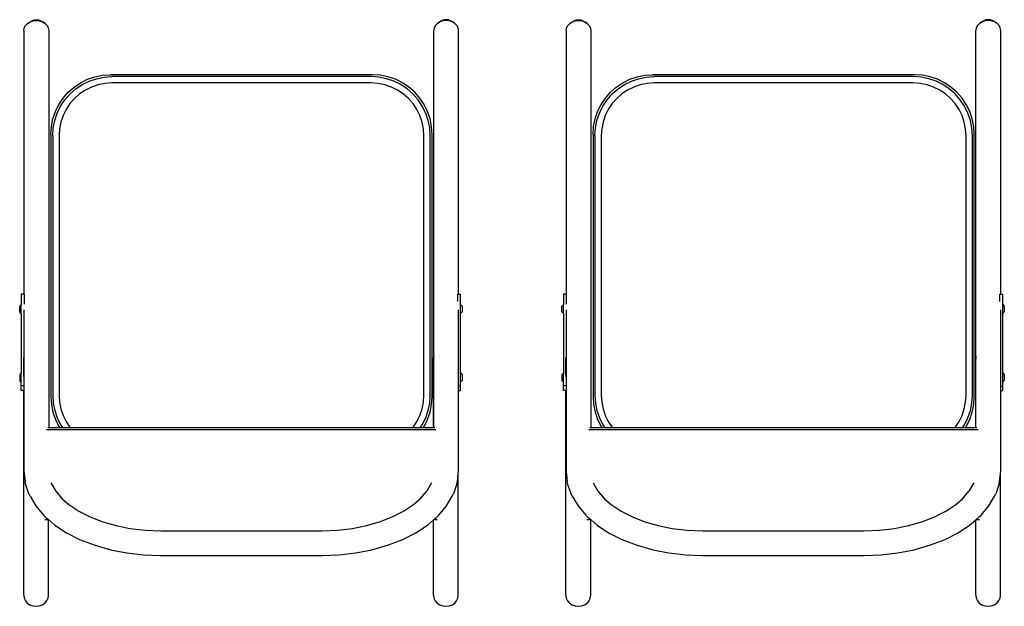
# Model space of a CAD drawing. Units: inches. Extents: x 962 to 2706, y 1068 to 2203.
# Drawn here: x 2267 to 2329, y 1215 to 1252 of the extents above; entities that cross this region are included whole.
import ezdxf

# ---------------------------------------------------------------- set-up
doc = ezdxf.new("R2010")
doc.units = ezdxf.units.IN
doc.header["$MEASUREMENT"] = 0
doc.layers.add('Edges', color=7, linetype='Continuous')

# ---------------------------------------------------------------- blocks, each defined once
blk = doc.blocks.new('proffesional basketball court pl')
at = {"layer": 'Edges'}
for p, q in [((2267.526, 835.251), (2267.604, 835.404)), ((2267.604, 835.404), (2267.728, 835.536)), ((2267.728, 835.536), (2267.883, 835.637)), ((2267.728, 835.536), (2267.873, 835.626)), ((2267.873, 835.626), (2267.883, 835.637)), ((2267.873, 835.626), (2267.89, 835.637)), ((2267.883, 835.637), (2267.999, 835.71)), ((2267.89, 835.637), (2268.078, 835.701)), ((2267.999, 835.71), (2268.135, 835.756)), ((2268.078, 835.701), (2268.28, 835.722)), ((2268.135, 835.756), (2268.28, 835.771)), ((2268.28, 835.771), (2268.426, 835.756)), ((2268.28, 835.722), (2268.483, 835.701)), ((2268.426, 835.756), (2268.562, 835.71)), ((2268.483, 835.701), (2268.671, 835.637)), ((2268.562, 835.71), (2268.678, 835.637)), ((2268.671, 835.637), (2268.833, 835.536)), ((2268.833, 835.536), (2268.678, 835.637)), ((2268.833, 835.536), (2268.957, 835.404)), ((2268.957, 835.404), (2269.035, 835.251)), ((2293.377, 835.404), (2293.299, 835.251)), ((2293.501, 835.536), (2293.377, 835.404)), ((2293.663, 835.637), (2293.501, 835.536)), ((2293.501, 835.536), (2293.656, 835.637)), ((2293.772, 835.71), (2293.656, 835.637)), ((2293.851, 835.701), (2293.663, 835.637)), ((2293.908, 835.756), (2293.772, 835.71)), ((2294.053, 835.722), (2293.851, 835.701)), ((2294.053, 835.771), (2293.908, 835.756)), ((2294.199, 835.756), (2294.053, 835.771)), ((2294.256, 835.701), (2294.053, 835.722)), ((2294.335, 835.71), (2294.199, 835.756)), ((2294.444, 835.637), (2294.256, 835.701)), ((2294.451, 835.637), (2294.335, 835.71)), ((2294.606, 835.536), (2294.444, 835.637)), ((2294.606, 835.536), (2294.451, 835.637)), ((2294.73, 835.404), (2294.606, 835.536)), ((2294.808, 835.251), (2294.73, 835.404)), ((2301.625, 835.251), (2301.703, 835.404)), ((2301.703, 835.404), (2301.827, 835.536)), ((2301.827, 835.536), (2301.982, 835.637)), ((2301.827, 835.536), (2301.972, 835.626)), ((2301.972, 835.626), (2301.982, 835.637)), ((2301.972, 835.626), (2301.989, 835.637)), ((2301.982, 835.637), (2302.098, 835.71)), ((2301.989, 835.637), (2302.178, 835.701)), ((2302.098, 835.71), (2302.234, 835.756)), ((2302.178, 835.701), (2302.38, 835.722)), ((2302.234, 835.756), (2302.38, 835.771)), ((2302.38, 835.771), (2302.525, 835.756)), ((2302.38, 835.722), (2302.582, 835.701)), ((2302.525, 835.756), (2302.661, 835.71)), ((2302.582, 835.701), (2302.77, 835.637)), ((2302.661, 835.71), (2302.777, 835.637)), ((2302.77, 835.637), (2302.932, 835.536)), ((2302.932, 835.536), (2302.777, 835.637)), ((2302.932, 835.536), (2303.056, 835.404)), ((2303.056, 835.404), (2303.134, 835.251)), ((2327.476, 835.404), (2327.398, 835.251)), ((2327.6, 835.536), (2327.476, 835.404)), ((2327.762, 835.637), (2327.6, 835.536)), ((2327.6, 835.536), (2327.755, 835.637)), ((2327.871, 835.71), (2327.755, 835.637)), ((2327.951, 835.701), (2327.762, 835.637)), ((2328.007, 835.756), (2327.871, 835.71)), ((2328.153, 835.722), (2327.951, 835.701)), ((2328.153, 835.771), (2328.007, 835.756)), ((2328.298, 835.756), (2328.153, 835.771)), ((2328.355, 835.701), (2328.153, 835.722)), ((2328.434, 835.71), (2328.298, 835.756)), ((2328.543, 835.637), (2328.355, 835.701)), ((2328.55, 835.637), (2328.434, 835.71)), ((2328.705, 835.536), (2328.543, 835.637)), ((2328.705, 835.536), (2328.55, 835.637)), ((2328.829, 835.404), (2328.705, 835.536)), ((2328.907, 835.251), (2328.829, 835.404)), ((2267.499, 835.087), (2267.526, 835.251)), ((2267.499, 835.087), (2267.499, 818.51)), ((2269.035, 835.251), (2269.061, 835.087)), ((2269.061, 835.087), (2269.061, 810.11)), ((2293.299, 835.251), (2293.272, 835.087)), ((2293.272, 814.614), (2293.272, 835.087)), ((2294.834, 835.087), (2294.808, 835.251)), ((2294.834, 818.51), (2294.834, 835.087)), ((2301.599, 835.087), (2301.625, 835.251)), ((2301.599, 835.087), (2301.599, 818.51)), ((2303.134, 835.251), (2303.161, 835.087)), ((2303.161, 835.087), (2303.161, 810.11)), ((2327.398, 835.251), (2327.372, 835.087)), ((2327.372, 814.614), (2327.372, 835.087)), ((2328.934, 835.087), (2328.907, 835.251)), ((2328.934, 818.51), (2328.934, 835.087)), ((2271.97, 832.182), (2272.451, 832.278)), ((2272.451, 832.278), (2272.94, 832.31)), ((2289.426, 832.31), (2272.94, 832.31)), ((2289.915, 832.278), (2289.426, 832.31)), ((2290.396, 832.182), (2289.915, 832.278)), ((2306.07, 832.182), (2306.55, 832.278)), ((2306.55, 832.278), (2307.039, 832.31)), ((2323.526, 832.31), (2307.039, 832.31)), ((2324.015, 832.278), (2323.526, 832.31)), ((2324.495, 832.182), (2324.015, 832.278)), ((2270.659, 831.535), (2271.067, 831.808)), ((2270.765, 831.423), (2271.168, 831.693)), ((2271.067, 831.808), (2271.506, 832.024)), ((2271.168, 831.693), (2271.603, 831.907)), ((2271.506, 832.024), (2271.97, 832.182)), ((2271.603, 831.907), (2272.063, 832.063)), ((2272.165, 831.68), (2271.755, 831.54)), ((2272.063, 832.063), (2272.538, 832.158)), ((2272.59, 831.764), (2272.165, 831.68)), ((2272.538, 832.158), (2273.023, 832.19)), ((2273.036, 831.793), (2272.59, 831.764)), ((2289.344, 832.19), (2273.023, 832.19)), ((2289.331, 831.793), (2273.036, 831.793)), ((2289.776, 831.764), (2289.331, 831.793)), ((2289.828, 832.158), (2289.344, 832.19)), ((2290.201, 831.68), (2289.776, 831.764)), ((2290.304, 832.063), (2289.828, 832.158)), ((2290.611, 831.54), (2290.201, 831.68)), ((2290.763, 831.907), (2290.304, 832.063)), ((2290.86, 832.024), (2290.396, 832.182)), ((2291.199, 831.693), (2290.763, 831.907)), ((2291.3, 831.808), (2290.86, 832.024)), ((2291.602, 831.423), (2291.199, 831.693)), ((2291.707, 831.535), (2291.3, 831.808)), ((2304.758, 831.535), (2305.166, 831.808)), ((2304.864, 831.423), (2305.267, 831.693)), ((2305.166, 831.808), (2305.606, 832.024)), ((2305.267, 831.693), (2305.702, 831.907)), ((2305.606, 832.024), (2306.07, 832.182)), ((2305.702, 831.907), (2306.162, 832.063)), ((2306.265, 831.68), (2305.854, 831.54)), ((2306.162, 832.063), (2306.638, 832.158)), ((2306.69, 831.764), (2306.265, 831.68)), ((2306.638, 832.158), (2307.122, 832.19)), ((2307.135, 831.793), (2306.69, 831.764)), ((2323.443, 832.19), (2307.122, 832.19)), ((2323.43, 831.793), (2307.135, 831.793)), ((2323.875, 831.764), (2323.43, 831.793)), ((2323.927, 832.158), (2323.443, 832.19)), ((2324.3, 831.68), (2323.875, 831.764)), ((2324.403, 832.063), (2323.927, 832.158)), ((2324.711, 831.54), (2324.3, 831.68)), ((2324.863, 831.907), (2324.403, 832.063)), ((2324.959, 832.024), (2324.495, 832.182)), ((2325.298, 831.693), (2324.863, 831.907)), ((2325.399, 831.808), (2324.959, 832.024)), ((2325.701, 831.423), (2325.298, 831.693)), ((2325.806, 831.535), (2325.399, 831.808)), ((2269.968, 830.844), (2270.291, 831.212)), ((2270.08, 830.738), (2270.4, 831.103)), ((2270.291, 831.212), (2270.659, 831.535)), ((2270.4, 831.103), (2270.765, 831.423)), ((2271.006, 831.108), (2270.681, 830.822)), ((2271.367, 831.349), (2271.006, 831.108)), ((2271.755, 831.54), (2271.367, 831.349)), ((2291, 831.349), (2290.611, 831.54)), ((2291.36, 831.108), (2291, 831.349)), ((2291.686, 830.822), (2291.36, 831.108)), ((2291.967, 831.103), (2291.602, 831.423)), ((2292.076, 831.212), (2291.707, 831.535)), ((2292.287, 830.738), (2291.967, 831.103)), ((2292.399, 830.844), (2292.076, 831.212)), ((2304.067, 830.844), (2304.39, 831.212)), ((2304.179, 830.738), (2304.499, 831.103)), ((2304.39, 831.212), (2304.758, 831.535)), ((2304.499, 831.103), (2304.864, 831.423)), ((2305.106, 831.108), (2304.78, 830.822)), ((2305.466, 831.349), (2305.106, 831.108)), ((2305.854, 831.54), (2305.466, 831.349)), ((2325.099, 831.349), (2324.711, 831.54)), ((2325.459, 831.108), (2325.099, 831.349)), ((2325.785, 830.822), (2325.459, 831.108)), ((2326.066, 831.103), (2325.701, 831.423)), ((2326.175, 831.212), (2325.806, 831.535)), ((2326.386, 830.738), (2326.066, 831.103)), ((2326.498, 830.844), (2326.175, 831.212)), ((2269.479, 829.997), (2269.695, 830.436)), ((2269.695, 830.436), (2269.968, 830.844)), ((2269.81, 830.335), (2270.08, 830.738)), ((2270.395, 830.497), (2270.154, 830.136)), ((2270.681, 830.822), (2270.395, 830.497)), ((2291.972, 830.497), (2291.686, 830.822)), ((2292.212, 830.136), (2291.972, 830.497)), ((2292.556, 830.335), (2292.287, 830.738)), ((2292.671, 830.436), (2292.399, 830.844)), ((2292.888, 829.997), (2292.671, 830.436)), ((2303.578, 829.997), (2303.795, 830.436)), ((2303.795, 830.436), (2304.067, 830.844)), ((2303.909, 830.335), (2304.179, 830.738)), ((2304.494, 830.497), (2304.254, 830.136)), ((2304.78, 830.822), (2304.494, 830.497)), ((2326.071, 830.497), (2325.785, 830.822)), ((2326.311, 830.136), (2326.071, 830.497)), ((2326.656, 830.335), (2326.386, 830.738)), ((2326.77, 830.436), (2326.498, 830.844)), ((2326.987, 829.997), (2326.77, 830.436)), ((2269.321, 829.532), (2269.479, 829.997)), ((2269.44, 829.44), (2269.596, 829.9)), ((2269.596, 829.9), (2269.81, 830.335)), ((2270.154, 830.136), (2269.963, 829.748)), ((2292.404, 829.748), (2292.212, 830.136)), ((2292.771, 829.9), (2292.556, 830.335)), ((2292.927, 829.44), (2292.771, 829.9)), ((2293.046, 829.532), (2292.888, 829.997)), ((2303.42, 829.532), (2303.578, 829.997)), ((2303.539, 829.44), (2303.695, 829.9)), ((2303.695, 829.9), (2303.909, 830.335)), ((2304.254, 830.136), (2304.062, 829.748)), ((2326.503, 829.748), (2326.311, 830.136)), ((2326.87, 829.9), (2326.656, 830.335)), ((2327.026, 829.44), (2326.87, 829.9)), ((2327.145, 829.532), (2326.987, 829.997)), ((2269.225, 829.052), (2269.321, 829.532)), ((2269.345, 828.964), (2269.44, 829.44)), ((2269.823, 829.338), (2269.739, 828.913)), ((2269.963, 829.748), (2269.823, 829.338)), ((2292.543, 829.338), (2292.404, 829.748)), ((2292.628, 828.913), (2292.543, 829.338)), ((2293.022, 828.964), (2292.927, 829.44)), ((2293.141, 829.052), (2293.046, 829.532)), ((2303.325, 829.052), (2303.42, 829.532)), ((2303.444, 828.964), (2303.539, 829.44)), ((2303.923, 829.338), (2303.838, 828.913)), ((2304.062, 829.748), (2303.923, 829.338)), ((2326.642, 829.338), (2326.503, 829.748)), ((2326.727, 828.913), (2326.642, 829.338)), ((2327.121, 828.964), (2327.026, 829.44)), ((2327.24, 829.052), (2327.145, 829.532)), ((2269.193, 828.563), (2269.225, 829.052)), ((2269.193, 828.563), (2269.193, 812.077)), ((2269.313, 828.48), (2269.345, 828.964)), ((2269.739, 828.913), (2269.71, 828.467)), ((2292.657, 828.467), (2292.628, 828.913)), ((2293.053, 828.48), (2293.022, 828.964)), ((2293.173, 828.563), (2293.141, 829.052)), ((2293.173, 812.077), (2293.173, 828.563)), ((2303.293, 828.563), (2303.325, 829.052)), ((2303.293, 828.563), (2303.293, 812.077)), ((2303.412, 828.48), (2303.444, 828.964)), ((2303.838, 828.913), (2303.809, 828.467)), ((2326.756, 828.467), (2326.727, 828.913)), ((2327.153, 828.48), (2327.121, 828.964)), ((2327.272, 828.563), (2327.24, 829.052)), ((2327.272, 812.077), (2327.272, 828.563)), ((2269.313, 828.48), (2269.313, 812.159)), ((2269.71, 828.467), (2269.71, 812.172)), ((2292.657, 812.172), (2292.657, 828.467)), ((2293.053, 812.159), (2293.053, 828.48)), ((2303.412, 828.48), (2303.412, 812.159)), ((2303.809, 828.467), (2303.809, 812.172)), ((2326.756, 812.172), (2326.756, 828.467)), ((2327.153, 812.159), (2327.153, 828.48)), ((2267.499, 818.51), (2267.332, 818.51)), ((2267.332, 818.51), (2267.332, 817.878)), ((2267.528, 818.51), (2267.499, 818.51)), ((2267.528, 817.886), (2267.528, 818.51)), ((2294.767, 818.51), (2294.834, 818.51)), ((2294.767, 818.51), (2294.767, 818.055)), ((2294.834, 818.51), (2294.962, 818.51)), ((2294.962, 817.878), (2294.962, 818.51)), ((2301.599, 818.51), (2301.431, 818.51)), ((2301.431, 818.51), (2301.431, 817.878)), ((2301.627, 818.51), (2301.599, 818.51)), ((2301.627, 817.886), (2301.627, 818.51)), ((2328.866, 818.51), (2328.934, 818.51)), ((2328.866, 818.51), (2328.866, 818.055)), ((2328.934, 818.51), (2329.061, 818.51)), ((2329.061, 817.878), (2329.061, 818.51)), ((2267.332, 817.878), (2267.235, 817.764)), ((2267.235, 817.41), (2267.235, 817.764)), ((2267.332, 817.297), (2267.235, 817.41)), ((2267.332, 817.297), (2267.332, 817.878)), ((2267.499, 817.523), (2267.499, 814.614)), ((2294.834, 812.758), (2294.834, 817.523)), ((2294.962, 817.878), (2295.06, 817.764)), ((2294.962, 817.297), (2294.962, 817.878)), ((2294.962, 817.297), (2295.06, 817.41)), ((2295.06, 817.764), (2295.06, 817.41)), ((2301.431, 817.878), (2301.334, 817.764)), ((2301.334, 817.41), (2301.334, 817.764)), ((2301.431, 817.297), (2301.334, 817.41)), ((2301.431, 817.297), (2301.431, 817.878)), ((2301.599, 817.523), (2301.599, 814.614)), ((2328.934, 812.758), (2328.934, 817.523)), ((2329.061, 817.878), (2329.159, 817.764)), ((2329.061, 817.297), (2329.061, 817.878)), ((2329.061, 817.297), (2329.159, 817.41)), ((2329.159, 817.764), (2329.159, 817.41)), ((2267.332, 817.297), (2267.332, 813.564)), ((2294.962, 813.564), (2294.962, 817.297)), ((2301.431, 817.297), (2301.431, 813.564)), ((2329.061, 813.564), (2329.061, 817.297)), ((2267.499, 814.614), (2267.486, 814.522)), ((2267.486, 813.345), (2267.486, 814.522)), ((2267.486, 814.522), (2267.499, 814.429)), ((2267.499, 814.614), (2267.499, 814.429)), ((2267.499, 814.429), (2267.499, 813.249)), ((2293.272, 814.614), (2293.259, 814.522)), ((2293.259, 810.11), (2293.259, 814.522)), ((2293.259, 814.522), (2293.272, 814.429)), ((2293.272, 814.429), (2293.272, 814.614)), ((2293.272, 810.11), (2293.272, 814.429)), ((2301.599, 814.614), (2301.585, 814.522)), ((2301.585, 813.345), (2301.585, 814.522)), ((2301.585, 814.522), (2301.599, 814.429)), ((2301.599, 814.614), (2301.599, 814.429)), ((2301.599, 814.429), (2301.599, 813.249)), ((2327.372, 814.614), (2327.358, 814.522)), ((2327.358, 810.11), (2327.358, 814.522)), ((2327.358, 814.522), (2327.372, 814.429)), ((2327.372, 814.429), (2327.372, 814.614)), ((2327.372, 810.11), (2327.372, 814.429)), ((2267.332, 813.564), (2267.235, 813.451)), ((2267.235, 813.451), (2267.235, 813.097)), ((2267.332, 812.984), (2267.235, 813.097)), ((2267.332, 812.984), (2267.332, 813.564)), ((2267.499, 813.249), (2267.499, 812.758)), ((2294.962, 813.564), (2295.06, 813.451)), ((2294.962, 812.984), (2294.962, 813.564)), ((2294.962, 812.984), (2295.06, 813.097)), ((2295.06, 813.451), (2295.06, 813.097)), ((2301.431, 813.564), (2301.334, 813.451)), ((2301.334, 813.451), (2301.334, 813.097)), ((2301.431, 812.984), (2301.334, 813.097)), ((2301.431, 812.984), (2301.431, 813.564)), ((2301.599, 813.249), (2301.599, 812.758)), ((2329.061, 813.564), (2329.159, 813.451)), ((2329.061, 812.984), (2329.061, 813.564)), ((2329.061, 812.984), (2329.159, 813.097)), ((2329.159, 813.451), (2329.159, 813.097)), ((2267.332, 812.758), (2267.332, 812.984)), ((2267.332, 812.453), (2267.332, 812.758)), ((2267.499, 812.758), (2267.332, 812.758)), ((2267.486, 812.453), (2267.332, 812.453)), ((2267.486, 799.588), (2267.486, 812.453)), ((2267.499, 812.453), (2267.486, 812.453)), ((2267.499, 812.758), (2267.499, 812.453)), ((2267.499, 812.453), (2267.499, 807.394)), ((2294.834, 812.758), (2294.962, 812.758)), ((2294.834, 812.453), (2294.834, 812.758)), ((2294.834, 812.453), (2294.962, 812.453)), ((2294.834, 807.394), (2294.834, 812.453)), ((2294.962, 812.758), (2294.962, 812.984)), ((2294.962, 812.453), (2294.962, 812.758)), ((2301.431, 812.758), (2301.431, 812.984)), ((2301.431, 812.453), (2301.431, 812.758)), ((2301.599, 812.758), (2301.431, 812.758)), ((2301.585, 812.453), (2301.431, 812.453)), ((2301.585, 799.588), (2301.585, 812.453)), ((2301.599, 812.453), (2301.585, 812.453)), ((2301.599, 812.758), (2301.599, 812.453)), ((2301.599, 812.453), (2301.599, 807.394)), ((2328.934, 812.758), (2329.061, 812.758)), ((2328.934, 812.453), (2328.934, 812.758)), ((2328.934, 812.453), (2329.061, 812.453)), ((2328.934, 807.394), (2328.934, 812.453)), ((2329.061, 812.758), (2329.061, 812.984)), ((2329.061, 812.453), (2329.061, 812.758)), ((2269.193, 812.077), (2269.225, 811.588)), ((2269.313, 812.159), (2269.345, 811.675)), ((2269.71, 812.172), (2269.739, 811.727)), ((2292.628, 811.727), (2292.657, 812.172)), ((2293.022, 811.675), (2293.053, 812.159)), ((2293.141, 811.588), (2293.173, 812.077)), ((2303.293, 812.077), (2303.325, 811.588)), ((2303.412, 812.159), (2303.444, 811.675)), ((2303.809, 812.172), (2303.838, 811.727)), ((2326.727, 811.727), (2326.756, 812.172)), ((2327.121, 811.675), (2327.153, 812.159)), ((2327.24, 811.588), (2327.272, 812.077)), ((2269.225, 811.588), (2269.321, 811.107)), ((2269.345, 811.675), (2269.44, 811.199)), ((2269.739, 811.727), (2269.823, 811.302)), ((2269.823, 811.302), (2269.963, 810.892)), ((2292.404, 810.892), (2292.543, 811.302)), ((2292.543, 811.302), (2292.628, 811.727)), ((2292.927, 811.199), (2293.022, 811.675)), ((2293.046, 811.107), (2293.141, 811.588)), ((2303.325, 811.588), (2303.42, 811.107)), ((2303.444, 811.675), (2303.539, 811.199)), ((2303.838, 811.727), (2303.923, 811.302)), ((2303.923, 811.302), (2304.062, 810.892)), ((2326.503, 810.892), (2326.642, 811.302)), ((2326.642, 811.302), (2326.727, 811.727)), ((2327.026, 811.199), (2327.121, 811.675)), ((2327.145, 811.107), (2327.24, 811.588)), ((2269.321, 811.107), (2269.479, 810.643)), ((2269.44, 811.199), (2269.596, 810.74)), ((2269.479, 810.643), (2269.695, 810.203)), ((2269.596, 810.74), (2269.81, 810.304)), ((2269.963, 810.892), (2270.154, 810.503)), ((2292.212, 810.503), (2292.404, 810.892)), ((2292.556, 810.304), (2292.771, 810.74)), ((2292.671, 810.203), (2292.888, 810.643)), ((2292.771, 810.74), (2292.927, 811.199)), ((2292.888, 810.643), (2293.046, 811.107)), ((2303.42, 811.107), (2303.578, 810.643)), ((2303.539, 811.199), (2303.695, 810.74)), ((2303.578, 810.643), (2303.795, 810.203)), ((2303.695, 810.74), (2303.909, 810.304)), ((2304.062, 810.892), (2304.254, 810.503)), ((2326.311, 810.503), (2326.503, 810.892)), ((2326.656, 810.304), (2326.87, 810.74)), ((2326.77, 810.203), (2326.987, 810.643)), ((2326.87, 810.74), (2327.026, 811.199)), ((2326.987, 810.643), (2327.145, 811.107)), ((2293.408, 809.991), (2268.926, 809.991)), ((2269.061, 810.11), (2268.995, 810.11)), ((2269.758, 810.11), (2269.061, 810.11)), ((2269.695, 810.203), (2269.758, 810.11)), ((2269.94, 810.11), (2269.758, 810.11)), ((2269.81, 810.304), (2269.94, 810.11)), ((2270.424, 810.11), (2269.94, 810.11)), ((2270.154, 810.503), (2270.395, 810.143)), ((2270.395, 810.143), (2270.424, 810.11)), ((2291.943, 810.11), (2270.424, 810.11)), ((2291.943, 810.11), (2291.972, 810.143)), ((2292.426, 810.11), (2291.943, 810.11)), ((2291.972, 810.143), (2292.212, 810.503)), ((2292.426, 810.11), (2292.556, 810.304)), ((2292.609, 810.11), (2292.426, 810.11)), ((2292.609, 810.11), (2292.671, 810.203)), ((2293.259, 810.11), (2292.609, 810.11)), ((2293.272, 810.11), (2293.259, 810.11)), ((2293.339, 810.11), (2293.272, 810.11)), ((2327.507, 809.991), (2303.025, 809.991)), ((2303.161, 810.11), (2303.094, 810.11)), ((2303.857, 810.11), (2303.161, 810.11)), ((2303.795, 810.203), (2303.857, 810.11)), ((2304.039, 810.11), (2303.857, 810.11)), ((2303.909, 810.304), (2304.039, 810.11)), ((2304.523, 810.11), (2304.039, 810.11)), ((2304.254, 810.503), (2304.494, 810.143)), ((2304.494, 810.143), (2304.523, 810.11)), ((2326.042, 810.11), (2304.523, 810.11)), ((2326.042, 810.11), (2326.071, 810.143)), ((2326.526, 810.11), (2326.042, 810.11)), ((2326.071, 810.143), (2326.311, 810.503)), ((2326.526, 810.11), (2326.656, 810.304)), ((2326.708, 810.11), (2326.526, 810.11)), ((2326.708, 810.11), (2326.77, 810.203)), ((2327.358, 810.11), (2326.708, 810.11)), ((2327.372, 810.11), (2327.358, 810.11)), ((2327.438, 810.11), (2327.372, 810.11)), ((2267.499, 807.394), (2267.571, 806.757)), ((2294.763, 806.757), (2294.821, 807.272)), ((2294.821, 807.272), (2294.834, 807.394)), ((2294.821, 799.588), (2294.821, 807.272)), ((2301.599, 807.394), (2301.67, 806.757)), ((2328.862, 806.757), (2328.92, 807.272)), ((2328.92, 807.272), (2328.934, 807.394)), ((2328.92, 799.588), (2328.92, 807.272)), ((2267.598, 806.594), (2267.571, 806.757)), ((2267.816, 805.956), (2267.598, 806.594)), ((2269.201, 806.654), (2269.501, 806.141)), ((2293.133, 806.654), (2292.833, 806.141)), ((2294.736, 806.594), (2294.518, 805.956)), ((2294.736, 806.594), (2294.763, 806.757)), ((2301.697, 806.594), (2301.67, 806.757)), ((2301.916, 805.956), (2301.697, 806.594)), ((2303.3, 806.654), (2303.6, 806.141)), ((2327.232, 806.654), (2326.932, 806.141)), ((2328.835, 806.594), (2328.617, 805.956)), ((2328.835, 806.594), (2328.862, 806.757)), ((2267.892, 805.814), (2267.816, 805.956)), ((2267.892, 805.814), (2268.249, 805.204)), ((2269.501, 806.141), (2269.908, 805.662)), ((2269.806, 805.75), (2269.908, 805.662)), ((2269.908, 805.662), (2270.333, 805.291)), ((2292, 805.291), (2292.426, 805.662)), ((2292.426, 805.662), (2292.833, 806.141)), ((2292.426, 805.662), (2292.528, 805.75)), ((2294.085, 805.204), (2294.442, 805.814)), ((2294.442, 805.814), (2294.518, 805.956)), ((2301.991, 805.814), (2301.916, 805.956)), ((2301.991, 805.814), (2302.348, 805.204)), ((2303.6, 806.141), (2304.007, 805.662)), ((2303.905, 805.75), (2304.007, 805.662)), ((2304.007, 805.662), (2304.433, 805.291)), ((2326.1, 805.291), (2326.525, 805.662)), ((2326.525, 805.662), (2326.932, 806.141)), ((2326.525, 805.662), (2326.627, 805.75)), ((2328.184, 805.204), (2328.541, 805.814)), ((2328.541, 805.814), (2328.617, 805.956)), ((2268.249, 805.204), (2268.74, 804.625)), ((2270.333, 805.291), (2270.959, 804.877)), ((2291.375, 804.877), (2292, 805.291)), ((2293.594, 804.625), (2294.085, 805.204)), ((2302.348, 805.204), (2302.839, 804.625)), ((2304.433, 805.291), (2305.058, 804.877)), ((2325.474, 804.877), (2326.1, 805.291)), ((2327.693, 804.625), (2328.184, 805.204)), ((2268.847, 804.529), (2268.74, 804.625)), ((2268.847, 804.529), (2269.075, 804.331)), ((2270.959, 804.877), (2271.673, 804.513)), ((2271.673, 804.513), (2272.462, 804.207)), ((2289.872, 804.207), (2290.661, 804.513)), ((2290.661, 804.513), (2291.375, 804.877)), ((2293.259, 804.331), (2293.486, 804.529)), ((2293.486, 804.529), (2293.594, 804.625)), ((2302.947, 804.529), (2302.839, 804.625)), ((2302.947, 804.529), (2303.175, 804.331)), ((2305.058, 804.877), (2305.772, 804.513)), ((2305.772, 804.513), (2306.561, 804.207)), ((2323.971, 804.207), (2324.76, 804.513)), ((2324.76, 804.513), (2325.474, 804.877)), ((2327.358, 804.331), (2327.586, 804.529)), ((2327.586, 804.529), (2327.693, 804.625)), ((2269.048, 804.331), (2268.813, 804.331)), ((2269.048, 799.588), (2269.048, 804.331)), ((2269.075, 804.331), (2269.048, 804.331)), ((2269.075, 804.331), (2269.455, 804.001)), ((2269.455, 804.001), (2270.177, 803.523)), ((2272.462, 804.207), (2273.294, 803.969)), ((2273.251, 803.977), (2273.294, 803.969)), ((2273.294, 803.969), (2274.17, 803.796)), ((2274.17, 803.796), (2275.122, 803.686)), ((2287.212, 803.686), (2288.164, 803.796)), ((2288.164, 803.796), (2289.04, 803.969)), ((2289.04, 803.969), (2289.872, 804.207)), ((2289.04, 803.969), (2289.082, 803.977)), ((2292.157, 803.523), (2292.879, 804.001)), ((2292.879, 804.001), (2293.259, 804.331)), ((2293.259, 799.588), (2293.259, 804.331)), ((2293.493, 804.331), (2293.259, 804.331)), ((2303.147, 804.331), (2302.912, 804.331)), ((2303.147, 799.588), (2303.147, 804.331)), ((2303.175, 804.331), (2303.147, 804.331)), ((2303.175, 804.331), (2303.554, 804.001)), ((2303.554, 804.001), (2304.276, 803.523)), ((2306.561, 804.207), (2307.393, 803.969)), ((2307.351, 803.977), (2307.393, 803.969)), ((2307.393, 803.969), (2308.27, 803.796)), ((2308.27, 803.796), (2309.221, 803.686)), ((2321.311, 803.686), (2322.263, 803.796)), ((2322.263, 803.796), (2323.14, 803.969)), ((2323.14, 803.969), (2323.971, 804.207)), ((2323.14, 803.969), (2323.182, 803.977)), ((2326.256, 803.523), (2326.978, 804.001)), ((2326.978, 804.001), (2327.358, 804.331)), ((2327.358, 799.588), (2327.358, 804.331)), ((2327.593, 804.331), (2327.358, 804.331)), ((2270.177, 803.523), (2270.999, 803.104)), ((2275.122, 803.686), (2276.103, 803.648)), ((2276.103, 803.648), (2286.231, 803.648)), ((2286.231, 803.648), (2287.212, 803.686)), ((2291.335, 803.104), (2292.157, 803.523)), ((2304.276, 803.523), (2305.098, 803.104)), ((2309.221, 803.686), (2310.202, 803.648)), ((2310.202, 803.648), (2320.33, 803.648)), ((2320.33, 803.648), (2321.311, 803.686)), ((2325.434, 803.104), (2326.256, 803.523)), ((2270.999, 803.104), (2271.909, 802.751)), ((2271.909, 802.751), (2272.89, 802.47)), ((2289.444, 802.47), (2290.425, 802.751)), ((2290.425, 802.751), (2291.335, 803.104)), ((2305.098, 803.104), (2306.008, 802.751)), ((2306.008, 802.751), (2306.989, 802.47)), ((2323.543, 802.47), (2324.524, 802.751)), ((2324.524, 802.751), (2325.434, 803.104)), ((2272.952, 802.456), (2272.89, 802.47)), ((2272.952, 802.456), (2273.968, 802.256)), ((2273.968, 802.256), (2275.02, 802.134)), ((2275.02, 802.134), (2276.078, 802.094)), ((2276.078, 802.094), (2286.256, 802.094)), ((2286.256, 802.094), (2287.314, 802.134)), ((2287.314, 802.134), (2288.366, 802.256)), ((2288.366, 802.256), (2289.382, 802.456)), ((2289.382, 802.456), (2289.444, 802.47)), ((2307.051, 802.456), (2306.989, 802.47)), ((2307.051, 802.456), (2308.067, 802.256)), ((2308.067, 802.256), (2309.119, 802.134)), ((2309.119, 802.134), (2310.177, 802.094)), ((2310.177, 802.094), (2320.355, 802.094)), ((2320.355, 802.094), (2321.413, 802.134)), ((2321.413, 802.134), (2322.465, 802.256)), ((2322.465, 802.256), (2323.481, 802.456)), ((2323.481, 802.456), (2323.543, 802.47)), ((2267.486, 799.588), (2267.512, 799.409)), ((2269.021, 799.409), (2269.048, 799.588)), ((2293.259, 799.588), (2293.285, 799.409)), ((2294.794, 799.409), (2294.821, 799.588)), ((2301.585, 799.588), (2301.611, 799.409)), ((2303.12, 799.409), (2303.147, 799.588)), ((2327.358, 799.588), (2327.384, 799.409)), ((2328.893, 799.409), (2328.92, 799.588)), ((2267.512, 799.409), (2267.59, 799.242)), ((2267.59, 799.242), (2267.714, 799.099)), ((2267.714, 799.099), (2267.876, 798.989)), ((2267.876, 798.989), (2268.065, 798.92)), ((2268.065, 798.92), (2268.267, 798.897)), ((2268.267, 798.897), (2268.469, 798.92)), ((2268.469, 798.92), (2268.657, 798.989)), ((2268.657, 798.989), (2268.819, 799.099)), ((2268.819, 799.099), (2268.943, 799.242)), ((2268.943, 799.242), (2269.021, 799.409)), ((2293.285, 799.409), (2293.363, 799.242)), ((2293.363, 799.242), (2293.487, 799.099)), ((2293.487, 799.099), (2293.649, 798.989)), ((2293.649, 798.989), (2293.838, 798.92)), ((2293.838, 798.92), (2294.04, 798.897)), ((2294.04, 798.897), (2294.242, 798.92)), ((2294.242, 798.92), (2294.43, 798.989)), ((2294.43, 798.989), (2294.592, 799.099)), ((2294.592, 799.099), (2294.716, 799.242)), ((2294.716, 799.242), (2294.794, 799.409)), ((2301.611, 799.409), (2301.69, 799.242)), ((2301.69, 799.242), (2301.814, 799.099)), ((2301.814, 799.099), (2301.975, 798.989)), ((2301.975, 798.989), (2302.164, 798.92)), ((2302.164, 798.92), (2302.366, 798.897)), ((2302.366, 798.897), (2302.568, 798.92)), ((2302.568, 798.92), (2302.756, 798.989)), ((2302.756, 798.989), (2302.918, 799.099)), ((2302.918, 799.099), (2303.042, 799.242)), ((2303.042, 799.242), (2303.12, 799.409)), ((2327.384, 799.409), (2327.463, 799.242)), ((2327.463, 799.242), (2327.587, 799.099)), ((2327.587, 799.099), (2327.748, 798.989)), ((2327.748, 798.989), (2327.937, 798.92)), ((2327.937, 798.92), (2328.139, 798.897)), ((2328.139, 798.897), (2328.341, 798.92)), ((2328.341, 798.92), (2328.529, 798.989)), ((2328.529, 798.989), (2328.691, 799.099)), ((2328.691, 799.099), (2328.815, 799.242)), ((2328.815, 799.242), (2328.893, 799.409))]:
    blk.add_line(p, q, dxfattribs=at)

msp = doc.modelspace()

# ---------------------------------------------------------------- block references
msp.add_blockref('proffesional basketball court pl', (0, 416.377))

doc.saveas('drawing.dxf')
